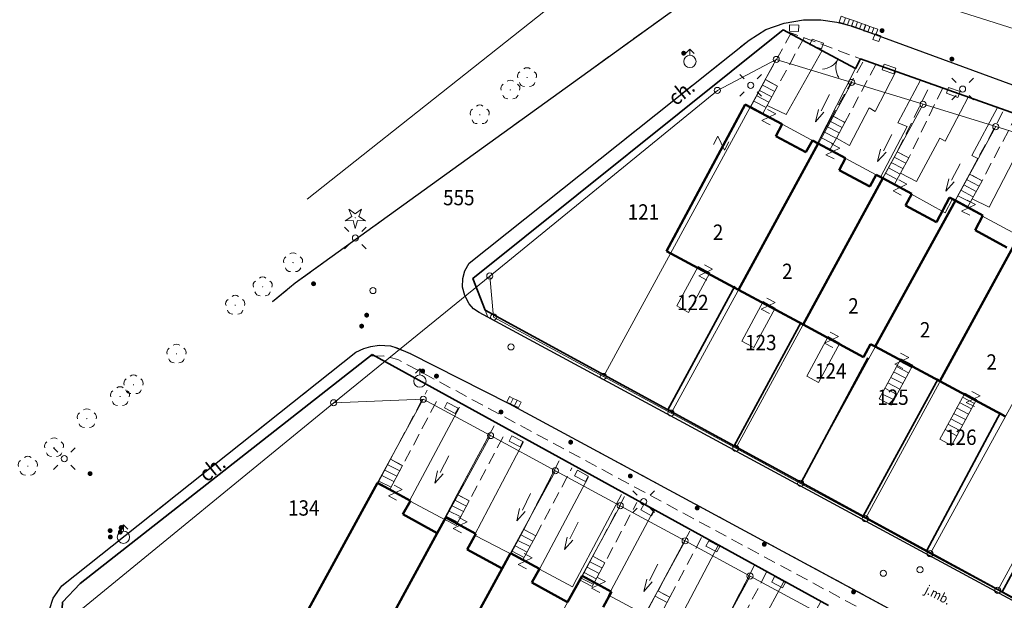
# Model space of a CAD drawing. Extents: x 6541259 to 6544582, y 6029264 to 6032037.
# Drawn here: x 6541751 to 6541831, y 6030398 to 6030445 of the extents above; entities that cross this region are included whole.
import ezdxf
from ezdxf.enums import TextEntityAlignment as Align

# ---------------------------------------------------------------- set-up
doc = ezdxf.new("R2010")
doc.units = 0
doc.header["$MEASUREMENT"] = 0
for name, pattern in [('1.5_0.5', [2, 1.5, -0.5]), ('219-500', [0]), ('mz1.0_0.5', [1.5, 1, -0.5])]:
    doc.linetypes.add(name, pattern=pattern)
doc.layers.get('0').update_dxf_attribs({"color": 2, "linetype": 'CONTINUOUS', "lineweight": 0})
for name, color, linetype, lineweight in [('-chodnik', 7, 'CONTINUOUS', 0), ('-ewidencja', 7, 'CONTINUOUS', 0), ('-jezdnia', 63, 'CONTINUOUS', 0), ('-murki ogrodzenia', 7, 'CONTINUOUS', 0), ('-Przehaczenie', 7, 'CONTINUOUS', 0), ('-schody tarasy rampy mostki', 7, 'CONTINUOUS', 0), ('-słupy studzienki hydranty lampy', 7, 'CONTINUOUS', 0), ('-wjazd do podziemia', 7, 'CONTINUOUS', 0), ('-zabudowa', 222, 'CONTINUOUS', 13), ('-zielen', 82, 'CONTINUOUS', 0)]:
    doc.layers.add(name, color=color, linetype=linetype, lineweight=lineweight)
doc.styles.get("Standard").update_dxf_attribs({"font": 'txt', "width": 0.75})
doc.linetypes.add('902-500', pattern='A,3.75,0,[1,ksztalty.shx,S=0.5,R=0,X=0,Y=0],3.75', length=7.5)

# ---------------------------------------------------------------- blocks, each defined once
blk = doc.blocks.new('202')
at = {"color": 0, "linetype": 'Continuous', "lineweight": 0}
blk.add_circle((0, 0), 0.25, dxfattribs=at)
blk = doc.blocks.new('991')
at = {"color": 0, "linetype": 'Continuous', "lineweight": 0}
for p, q in [((-0.375, 0.5), (0.375, 0.5)), ((-0.375, -0.5), (0.375, 0.5)), ((-0.375, -0.5), (0.375, -0.5))]:
    blk.add_line(p, q, dxfattribs=at)
blk = doc.blocks.new('OP021')
at = {"linetype": 'Continuous', "lineweight": 13}
h = blk.add_hatch(color=0, dxfattribs=at)
edge = h.paths.add_edge_path()
edge.add_arc((0, 0), 0.05, 0, 360)
at = {"color": 0, "linetype": 'Continuous', "lineweight": 13}
for centre, start, end in [((-0.38, 0.124), 121.308, 202.548), ((0, 0.4), 49.272, 130.728), ((0.38, 0.124), 337.452, 58.692), ((-0.235, -0.324), 193.221, 274.871), ((0.235, -0.324), 265.129, 346.779)]:
    blk.add_arc(centre, 0.4, start, end, dxfattribs=at)
blk = doc.blocks.new('SM011')
at = {"color": 0, "linetype": 'Continuous', "lineweight": 13}
for p, q in [((-0.53, 0.531), (-0.883, 0.884)), ((0.531, 0.531), (0.884, 0.884)), ((-0.53, -0.53), (-0.883, -0.883)), ((0.531, -0.53), (0.884, -0.883))]:
    blk.add_line(p, q, dxfattribs=at)
blk = doc.blocks.new('SM04')
at = {"color": 0, "linetype": 'Continuous', "lineweight": 13}
blk.add_circle((0, 0), 0.25, dxfattribs=at)
blk = doc.blocks.new('US25')
at = {"linetype": 'Continuous', "lineweight": 0}
h = blk.add_hatch(color=0, dxfattribs=at)
edge = h.paths.add_edge_path()
edge.add_arc((0, 0), 0.2, 0, 360)
blk = doc.blocks.new('US02')
at = {"color": 0, "linetype": 'Continuous', "lineweight": 13}
for p, q in [((0, 1), (-0.353, 0.647)), ((0, 0.5), (0, 1)), ((0, 1), (0.354, 0.647))]:
    blk.add_line(p, q, dxfattribs=at)
blk.add_circle((0, 0), 0.5, dxfattribs=at)
blk = doc.blocks.new('OP011')
at = {"linetype": 'Continuous', "lineweight": 13}
h = blk.add_hatch(color=0, dxfattribs=at)
edge = h.paths.add_edge_path()
edge.add_arc((0, 0), 0.05, 0, 360)
at = {"color": 0, "linetype": 'Continuous', "lineweight": 13}
for p, q in [((-0.828, -0.268), (-0.283, 0.093)), ((-0.283, 0.093), (-0.512, 0.706)), ((-0.512, 0.706), (0, 0.299)), ((0, 0.299), (0.512, 0.706)), ((0.512, 0.706), (0.283, 0.093)), ((0.283, 0.093), (0.828, -0.268)), ((-0.175, -0.24), (-0.828, -0.268)), ((0, -0.87), (-0.175, -0.24)), ((0.175, -0.24), (0, -0.87)), ((0.828, -0.268), (0.175, -0.24))]:
    blk.add_line(p, q, dxfattribs=at)
blk = doc.blocks.new('US22')
at = {"color": 0, "linetype": 'Continuous', "lineweight": 13}
blk.add_circle((0, 0), 0.25, dxfattribs=at)
blk = doc.blocks.new('993')
at = {"color": 0, "linetype": 'Continuous', "lineweight": 0}
for p, q in [((0, 0), (1.5, 0)), ((1.5, 0.25), (2.5, 0)), ((2.5, 0), (1.5, -0.25))]:
    blk.add_line(p, q, dxfattribs=at)
blk = doc.blocks.new('US20')
at = {"color": 0, "linetype": 'Continuous', "lineweight": 13}
for p, q in [((-0.5, -0.25), (-0.5, 0.25)), ((-0.5, 0.25), (0.5, 0.25)), ((0.5, -0.25), (0.5, 0.25)), ((-0.5, -0.25), (0.5, -0.25))]:
    blk.add_line(p, q, dxfattribs=at)
blk = doc.blocks.new('US05')
at = {"color": 0, "linetype": 'Continuous', "lineweight": 13}
for p, q in [((-0.525, -0.25), (-0.525, 0.25)), ((-0.525, 0.25), (-0.175, 0.25)), ((-0.175, -0.25), (-0.175, 0.25)), ((-0.175, 0.25), (0.175, 0.25)), ((0.175, -0.25), (0.175, 0.25)), ((0.175, 0.25), (0.525, 0.25)), ((0.525, -0.25), (0.525, 0.25)), ((-0.525, -0.25), (-0.175, -0.25)), ((-0.175, -0.25), (0.175, -0.25)), ((0.175, -0.25), (0.525, -0.25))]:
    blk.add_line(p, q, dxfattribs=at)
blk = doc.blocks.new('905')
at = {"color": 0, "linetype": 'Continuous', "lineweight": 0}
for centre, start, end in [((-1.5, 0), 0, 60), ((1.5, 0), 120, 180)]:
    blk.add_arc(centre, 1.5, start, end, dxfattribs=at)
blk = doc.blocks.new('US22A')
at = {"color": 0, "linetype": 'Continuous', "lineweight": 0}
blk.add_lwpolyline([(-0.25, -0.25), (0.25, -0.25), (0.25, 0.25), (-0.25, 0.25)], close=True, dxfattribs=at)
blk = doc.blocks.new('US22B')
at = {"color": 0, "linetype": 'Continuous', "lineweight": 0}
blk.add_lwpolyline([(-0.375, -0.25), (0.375, -0.25), (0.375, 0.25), (-0.375, 0.25)], close=True, dxfattribs=at)

msp = doc.modelspace()

# ---------------------------------------------------------------- linework, layer by layer
at = {"layer": '-chodnik', "color": 7, "linetype": '1.5_0.5', "lineweight": 18}
msp.add_lwpolyline([(6541771.503, 6030421.831), (6541773.35, 6030423.33), (6541809.99, 6030449.81), (6541813.56, 6030451.33)], dxfattribs=at)
at = {"layer": '-chodnik', "color": 7, "linetype": 'mz1.0_0.5', "lineweight": 18, "flags": 128}
for points in [[(6541811.65, 6030443.98), (6541810.3, 6030443.13), (6541787.52, 6030424.96)], [(6541789.02, 6030420.57), (6541787.81, 6030423.73), (6541813.06, 6030443.96), (6541819.35, 6030441.59), (6541848.94, 6030431.11), (6541855.86, 6030428.68), (6541871.97, 6030421.4)], [(6541869.87, 6030425.37), (6541845.83, 6030434.3), (6541818.7, 6030444.25)], [(6541814.76, 6030443.32), (6541812.6, 6030439.37), (6541811.61, 6030439.91), (6541813.7, 6030443.72)], [(6541820.6, 6030441.15), (6541818.07, 6030436.43), (6541817.07, 6030436.97), (6541819.61, 6030441.49)], [(6541826.03, 6030439.22), (6541823.27, 6030433.53), (6541822.33, 6030434.04), (6541825.06, 6030439.57)], [(6541832.08, 6030437.08), (6541829.23, 6030431.67), (6541828.22, 6030432.22), (6541831.02, 6030437.46)], [(6541788.33, 6030420.95), (6541788.94, 6030420.62)], [(6541848.34, 6030382.45), (6541790.73, 6030413.55), (6541782.7, 6030417.62), (6541781.1, 6030418.24)], [(6541778.3, 6030417.71), (6541754.38, 6030398.69)], [(6541779.59, 6030417.39), (6541780.53, 6030417.42), (6541781.71, 6030417.12), (6541846.74, 6030382.09), (6541846, 6030380.91), (6541849.44, 6030379.06)], [(6541781.11, 6030409), (6541784.09, 6030414.63)], [(6541781.11, 6030409), (6541782.08, 6030408.48), (6541785.06, 6030414.11)], [(6541786.54, 6030406.13), (6541789.53, 6030411.71)], [(6541786.54, 6030406.13), (6541787.51, 6030405.61), (6541790.47, 6030411.21)], [(6541794.83, 6030408.86), (6541791.95, 6030403.28), (6541792.92, 6030402.77)], [(6541792.92, 6030402.77), (6541795.87, 6030408.31)], [(6541797.57, 6030401.1), (6541800.17, 6030406)], [(6541797.57, 6030401.1), (6541798.54, 6030400.58), (6541801.14, 6030405.47)], [(6541805.46, 6030403.15), (6541802.87, 6030398.29), (6541803.84, 6030397.77)], [(6541803.84, 6030397.77), (6541806.42, 6030402.64)], [(6541809.14, 6030394.95), (6541808.17, 6030395.47), (6541810.7, 6030400.33)], [(6541809.14, 6030394.95), (6541811.71, 6030399.8)]]:
    msp.add_lwpolyline(points, dxfattribs=at)
at = {"layer": '-chodnik', "color": 7, "linetype": '1.5_0.5', "lineweight": 18, "flags": 128}
for points in [[(6541789.02, 6030420.57), (6541788.33, 6030420.95)], [(6541781.1, 6030418.24), (6541781.85, 6030417.95), (6541782.7, 6030417.62), (6541790.73, 6030413.55), (6541848.34, 6030382.45)], [(6541754.38, 6030398.69), (6541778.3, 6030417.71)]]:
    msp.add_lwpolyline(points, dxfattribs=at)
at = {"layer": '-ewidencja', "color": 7, "linetype": '219-500', "lineweight": 18, "flags": 128}
for points in [[(6541808.34, 6030451.51), (6541885.22, 6030427.16)], [(6541812.49, 6030441.55), (6541798.43, 6030415.74)], [(6541812.49, 6030441.55), (6541807.7, 6030439.03)], [(6541818.63, 6030439.68), (6541812.49, 6030441.55)], [(6541818.63, 6030439.68), (6541803.93, 6030412.76)], [(6541824.44, 6030437.9), (6541818.63, 6030439.68)], [(6541807.7, 6030439.03), (6541789.19, 6030423.92)], [(6541824.44, 6030437.9), (6541809.2, 6030409.9)], [(6541830.35, 6030436.08), (6541824.44, 6030437.9)], [(6541830.35, 6030436.08), (6541814.47, 6030407.04)], [(6541836.13, 6030434.31), (6541830.35, 6030436.08)], [(6541836.13, 6030434.31), (6541819.74, 6030404.17)], [(6541842.09, 6030432.48), (6541825.01, 6030401.31)], [(6541848.06, 6030430.66), (6541830.51, 6030398.33)], [(6541789.19, 6030423.92), (6541776.49, 6030413.6)], [(6541789.19, 6030423.92), (6541789.5, 6030420.58)], [(6541789.5, 6030420.58), (6541798.43, 6030415.74)], [(6541798.43, 6030415.74), (6541803.93, 6030412.76)], [(6541776.49, 6030413.6), (6541755.17, 6030396.13)], [(6541768.42, 6030385.8), (6541783.77, 6030413.89)], [(6541776.49, 6030413.6), (6541783.77, 6030413.89)], [(6541783.77, 6030413.89), (6541789.25, 6030410.93)], [(6541803.93, 6030412.76), (6541809.2, 6030409.9)], [(6541773.91, 6030382.81), (6541789.25, 6030410.93)], [(6541789.25, 6030410.93), (6541794.53, 6030408.06)], [(6541809.2, 6030409.9), (6541814.47, 6030407.04)], [(6541779.19, 6030379.96), (6541794.53, 6030408.06)], [(6541794.53, 6030408.06), (6541799.8, 6030405.21)], [(6541814.47, 6030407.04), (6541819.74, 6030404.17)], [(6541784.46, 6030377.09), (6541799.8, 6030405.21)], [(6541805.08, 6030402.36), (6541799.8, 6030405.21)], [(6541819.74, 6030404.17), (6541825.01, 6030401.31)], [(6541789.73, 6030374.24), (6541805.08, 6030402.36)], [(6541810.36, 6030399.49), (6541805.08, 6030402.36)], [(6541825.01, 6030401.31), (6541830.51, 6030398.33)], [(6541795.01, 6030371.38), (6541810.36, 6030399.49)], [(6541815.85, 6030396.52), (6541810.36, 6030399.49)], [(6541830.51, 6030398.33), (6541831.83, 6030397.61)]]:
    msp.add_lwpolyline(points, dxfattribs=at)
at = {"layer": '-ewidencja', "color": 7, "linetype": '219-500', "lineweight": 18}
msp.add_lwpolyline([(6541774.332, 6030430.173), (6541800.09, 6030450.62)], dxfattribs=at)
at = {"layer": '-ewidencja', "color": 7, "linetype": '902-500', "lineweight": 35, "flags": 128}
for points in [[(6541787.81, 6030423.73), (6541813.06, 6030443.96), (6541818.95, 6030440.81), (6541819.35, 6030441.59), (6541848.94, 6030431.11), (6541844.59, 6030423.08), (6541845.28, 6030422.69)], [(6541830.88, 6030398.21), (6541788.8, 6030421.14), (6541787.81, 6030423.73)], [(6541809.13, 6030423.08), (6541803.68, 6030413.03)], [(6541814.51, 6030420.17), (6541809.08, 6030410.09)], [(6541773.78, 6030383.23), (6541755.12, 6030393.41), (6541754.32, 6030395.28), (6541754.44, 6030397.38), (6541755.87, 6030398.88), (6541779.61, 6030417.52)], [(6541816.73, 6030397.1), (6541779.61, 6030417.52)], [(6541819.93, 6030417.25), (6541814.51, 6030407.12)], [(6541825.67, 6030415.55), (6541819.57, 6030404.37)], [(6541830.74, 6030412.82), (6541824.73, 6030401.56)], [(6541850.7, 6030387.44), (6541830.88, 6030398.21), (6541836.98, 6030409.43), (6541836.53, 6030409.67)]]:
    msp.add_lwpolyline(points, dxfattribs=at)
at = {"layer": '-jezdnia', "linetype": 'Continuous', "lineweight": 25}
msp.add_lwpolyline([(6541813.56, 6030451.33), (6541809.99, 6030449.81), (6541773.35, 6030423.33), (6541771.503, 6030421.831)], dxfattribs=at)
at = {"layer": '-jezdnia', "linetype": 'Continuous', "lineweight": 25, "flags": 128}
for points in [[(6541850.34, 6030387.44), (6541788.33, 6030420.95), (6541787.87, 6030421.24), (6541787.5, 6030421.66), (6541787.15, 6030422.34), (6541786.97, 6030423.02), (6541786.99, 6030423.71), (6541787.16, 6030424.34), (6541787.52, 6030424.96), (6541810.3, 6030443.13), (6541811.65, 6030443.98), (6541813.14, 6030444.51), (6541814.7, 6030444.77), (6541816.13, 6030444.77), (6541817.42, 6030444.6), (6541818.7, 6030444.25), (6541845.83, 6030434.3)], [(6541831.77, 6030350.21), (6541754.3, 6030392.83), (6541754.02, 6030393.18), (6541753.58, 6030394.03), (6541753.33, 6030394.85), (6541753.22, 6030395.84), (6541753.37, 6030396.78), (6541753.67, 6030397.68), (6541754.38, 6030398.69), (6541778.3, 6030417.71), (6541778.93, 6030418.03), (6541779.51, 6030418.19), (6541780.2, 6030418.29), (6541781.1, 6030418.24), (6541781.62, 6030418.07), (6541782.7, 6030417.62), (6541790.73, 6030413.55), (6541848.34, 6030382.45)]]:
    msp.add_lwpolyline(points, dxfattribs=at)
at = {"layer": '-schody tarasy rampy mostki', "color": 7, "linetype": 'Continuous', "lineweight": 18}
for p, q in [((6541811.61, 6030439.91), (6541810.4, 6030437.67)), ((6541812.6, 6030439.37), (6541811.61, 6030439.91)), ((6541811.37, 6030439.47), (6541812.38, 6030438.95)), ((6541811.75, 6030437.8), (6541812.6, 6030439.37)), ((6541810.9, 6030438.59), (6541811.9, 6030438.07)), ((6541811.13, 6030439.03), (6541812.14, 6030438.51)), ((6541810.4, 6030437.67), (6541810.8, 6030437.46)), ((6541810.42, 6030437.71), (6541811.43, 6030437.19)), ((6541810.66, 6030438.15), (6541811.66, 6030437.63)), ((6541810.8, 6030437.46), (6541811.4, 6030437.14)), ((6541811.4, 6030437.14), (6541811.75, 6030437.8)), ((6541817.07, 6030436.97), (6541815.86, 6030434.73)), ((6541818.07, 6030436.43), (6541817.07, 6030436.97)), ((6541816.6, 6030436.09), (6541817.6, 6030435.57)), ((6541816.84, 6030436.53), (6541817.84, 6030436.01)), ((6541817.38, 6030435.15), (6541818.07, 6030436.43)), ((6541816.12, 6030435.21), (6541817.12, 6030434.69)), ((6541816.36, 6030435.65), (6541817.36, 6030435.13)), ((6541816.86, 6030434.2), (6541817.38, 6030435.15)), ((6541815.86, 6030434.73), (6541816.08, 6030434.62)), ((6541815.88, 6030434.77), (6541816.89, 6030434.25)), ((6541816.08, 6030434.62), (6541816.86, 6030434.2)), ((6541822.33, 6030434.04), (6541821.14, 6030431.86)), ((6541822.09, 6030433.6), (6541823.04, 6030433.1)), ((6541823.27, 6030433.53), (6541822.33, 6030434.04)), ((6541822.6, 6030432.28), (6541823.27, 6030433.53)), ((6541821.61, 6030432.72), (6541822.56, 6030432.22)), ((6541821.85, 6030433.16), (6541822.8, 6030432.66)), ((6541821.14, 6030431.86), (6541821.41, 6030431.71)), ((6541821.37, 6030432.28), (6541822.32, 6030431.78)), ((6541822.09, 6030431.34), (6541822.6, 6030432.28)), ((6541828.22, 6030432.22), (6541827.02, 6030430.02)), ((6541829.23, 6030431.67), (6541828.22, 6030432.22)), ((6541821.41, 6030431.71), (6541822.09, 6030431.34)), ((6541827.74, 6030431.34), (6541828.76, 6030430.8)), ((6541827.98, 6030431.78), (6541828.99, 6030431.24)), ((6541828.43, 6030430.21), (6541829.23, 6030431.67)), ((6541827.26, 6030430.46), (6541828.28, 6030429.92)), ((6541827.5, 6030430.9), (6541828.52, 6030430.36)), ((6541827.02, 6030430.02), (6541827.79, 6030429.6)), ((6541827.79, 6030429.6), (6541828.03, 6030429.47)), ((6541828.03, 6030429.47), (6541828.43, 6030430.21)), ((6541822.62, 6030417.18), (6541820.86, 6030413.92)), ((6541821.83, 6030413.4), (6541823.59, 6030416.66)), ((6541822.51, 6030416.99), (6541823.49, 6030416.48)), ((6541823.59, 6030416.66), (6541822.62, 6030417.18)), ((6541822.04, 6030416.11), (6541823.02, 6030415.6)), ((6541822.28, 6030416.55), (6541823.25, 6030416.04)), ((6541821.56, 6030415.23), (6541822.54, 6030414.72)), ((6541821.8, 6030415.66), (6541822.78, 6030415.16)), ((6541821.09, 6030414.34), (6541822.07, 6030413.84)), ((6541821.33, 6030414.78), (6541822.3, 6030414.28)), ((6541827.82, 6030414.39), (6541826.22, 6030411.43)), ((6541828.79, 6030413.87), (6541827.82, 6030414.39)), ((6541820.86, 6030413.92), (6541821.83, 6030413.4)), ((6541827.19, 6030410.91), (6541828.79, 6030413.87)), ((6541827.4, 6030413.62), (6541828.38, 6030413.11)), ((6541827.64, 6030414.06), (6541828.61, 6030413.55)), ((6541826.92, 6030412.74), (6541827.9, 6030412.23)), ((6541827.16, 6030413.18), (6541828.14, 6030412.67)), ((6541826.45, 6030411.85), (6541827.43, 6030411.35)), ((6541826.69, 6030412.3), (6541827.66, 6030411.79)), ((6541826.22, 6030411.43), (6541827.19, 6030410.91)), ((6541781.11, 6030409), (6541780.06, 6030407.01)), ((6541782.08, 6030408.48), (6541781.11, 6030409)), ((6541780.64, 6030408.12), (6541781.62, 6030407.62)), ((6541780.88, 6030408.56), (6541781.86, 6030408.06)), ((6541781.03, 6030406.49), (6541782.08, 6030408.48)), ((6541780.06, 6030407.01), (6541780.4, 6030406.82)), ((6541780.17, 6030407.23), (6541781.16, 6030406.73)), ((6541780.41, 6030407.67), (6541781.39, 6030407.18)), ((6541780.4, 6030406.82), (6541781.03, 6030406.49)), ((6541786.54, 6030406.13), (6541785.48, 6030404.13)), ((6541786.3, 6030405.69), (6541787.29, 6030405.19)), ((6541786.45, 6030403.61), (6541787.51, 6030405.61)), ((6541787.51, 6030405.61), (6541786.54, 6030406.13)), ((6541785.84, 6030404.8), (6541786.82, 6030404.31)), ((6541786.07, 6030405.25), (6541787.05, 6030404.75)), ((6541785.48, 6030404.13), (6541785.79, 6030403.96)), ((6541785.6, 6030404.36), (6541786.58, 6030403.87)), ((6541785.79, 6030403.96), (6541786.45, 6030403.61)), ((6541791.95, 6030403.28), (6541790.89, 6030401.29)), ((6541792.92, 6030402.77), (6541791.95, 6030403.28)), ((6541791.48, 6030402.4), (6541792.46, 6030401.89)), ((6541791.71, 6030402.84), (6541792.69, 6030402.33)), ((6541791.86, 6030400.77), (6541792.92, 6030402.77)), ((6541791.01, 6030401.51), (6541791.99, 6030401.01)), ((6541791.25, 6030401.96), (6541792.22, 6030401.45)), ((6541790.89, 6030401.29), (6541791.08, 6030401.19)), ((6541791.08, 6030401.19), (6541791.86, 6030400.77)), ((6541797.57, 6030401.1), (6541796.54, 6030399.16)), ((6541797.33, 6030400.66), (6541798.31, 6030400.15)), ((6541798.54, 6030400.58), (6541797.57, 6030401.1)), ((6541797.1, 6030400.22), (6541798.08, 6030399.71)), ((6541797.51, 6030398.64), (6541798.54, 6030400.58)), ((6541796.54, 6030399.16), (6541796.84, 6030398.99)), ((6541796.63, 6030399.33), (6541797.61, 6030398.83)), ((6541796.86, 6030399.78), (6541797.84, 6030399.27)), ((6541796.84, 6030398.99), (6541797.51, 6030398.64)), ((6541802.87, 6030398.29), (6541801.83, 6030396.34)), ((6541803.84, 6030397.77), (6541802.87, 6030398.29)), ((6541802.63, 6030397.85), (6541803.61, 6030397.34)), ((6541802.8, 6030395.82), (6541803.84, 6030397.77))]:
    msp.add_line(p, q, dxfattribs=at)
at = {"layer": '-schody tarasy rampy mostki', "color": 7, "linetype": 'Continuous', "lineweight": 18, "flags": 128}
for points in [[(6541804.4, 6030421.48), (6541806.13, 6030424.7), (6541807.1, 6030424.17), (6541805.36, 6030420.96)], [(6541804.4, 6030421.48), (6541806.13, 6030424.7), (6541807.1, 6030424.17), (6541805.36, 6030420.96)], [(6541809.69, 6030418.62), (6541811.43, 6030421.84), (6541812.39, 6030421.31), (6541810.66, 6030418.1)], [(6541809.69, 6030418.62), (6541811.43, 6030421.84), (6541812.39, 6030421.31), (6541810.66, 6030418.1)], [(6541814.97, 6030415.77), (6541816.71, 6030418.99), (6541817.67, 6030418.46), (6541815.94, 6030415.25)], [(6541814.97, 6030415.77), (6541816.71, 6030418.99), (6541817.67, 6030418.46), (6541815.94, 6030415.25)]]:
    msp.add_lwpolyline(points, close=True, dxfattribs=at)
for points in [[(6541825.79, 6030410.64), (6541826.22, 6030411.43)], [(6541825.79, 6030410.64), (6541826.22, 6030411.43)], [(6541825.79, 6030410.64), (6541826.76, 6030410.12)], [(6541825.79, 6030410.64), (6541826.76, 6030410.12)], [(6541826.76, 6030410.12), (6541827.19, 6030410.91)], [(6541826.76, 6030410.12), (6541827.19, 6030410.91)]]:
    msp.add_lwpolyline(points, dxfattribs=at)
at = {"layer": '-wjazd do podziemia', "color": 7, "linetype": 'Continuous', "lineweight": 18, "flags": 128}
for points in [[(6541816.22, 6030442.27), (6541813.3, 6030437.07), (6541811.75, 6030437.8), (6541811.4, 6030437.14), (6541811.59, 6030437.04), (6541812.75, 6030436.4), (6541813.02, 6030436.25), (6541815.58, 6030434.88), (6541815.86, 6030434.73), (6541818.95, 6030440.81)], [(6541824.22, 6030439.87), (6541822.39, 6030436.4), (6541823.14, 6030436.08), (6541820.96, 6030431.96), (6541818.4, 6030433.34), (6541817.72, 6030433.72), (6541816.86, 6030434.2), (6541817.38, 6030435.15), (6541818.45, 6030434.55), (6541820.05, 6030437.61), (6541820.54, 6030437.32), (6541822.22, 6030440.57)], [(6541830.49, 6030437.65), (6541828.41, 6030433.74), (6541828.89, 6030433.48), (6541828.22, 6030432.22), (6541827.02, 6030430.02), (6541826.8, 6030430.14), (6541826.23, 6030429.07), (6541823.67, 6030430.47), (6541823.07, 6030430.8), (6541822.13, 6030431.31), (6541822.09, 6030431.34), (6541822.6, 6030432.28), (6541823.91, 6030431.62), (6541825.8, 6030435.14), (6541826.24, 6030434.9), (6541828.09, 6030438.49)], [(6541835.82, 6030435.76), (6541834.04, 6030432.14), (6541834.5, 6030431.91), (6541832.09, 6030427.28), (6541829.52, 6030428.65), (6541829.08, 6030428.89), (6541828.21, 6030429.37), (6541828.03, 6030429.47), (6541828.43, 6030430.21), (6541829.8, 6030429.53), (6541831.76, 6030433.31), (6541832.1, 6030433.14), (6541833.77, 6030436.48)], [(6541789.53, 6030411.71), (6541786.54, 6030406.13), (6541785.48, 6030404.13), (6541785.21, 6030404.27), (6541782.66, 6030405.63), (6541786.71, 6030413.23)], [(6541794.83, 6030408.86), (6541791.95, 6030403.28), (6541790.89, 6030401.29), (6541790.51, 6030401.49), (6541787.95, 6030402.82), (6541791.92, 6030410.43)], [(6541799.9, 6030406.14), (6541796.27, 6030399.3), (6541795.92, 6030398.62), (6541793.24, 6030400.04), (6541797.23, 6030407.58)], [(6541805.46, 6030403.15), (6541802.87, 6030398.29), (6541801.83, 6030396.34), (6541801.42, 6030396.56), (6541798.85, 6030397.93), (6541802.49, 6030404.75)], [(6541810.7, 6030400.33), (6541808.17, 6030395.47), (6541807.14, 6030393.54), (6541806.74, 6030393.75), (6541804.16, 6030395.11), (6541807.74, 6030401.93)], [(6541816.12, 6030397.43), (6541812.49, 6030390.68), (6541812.27, 6030390.8), (6541809.47, 6030392.31), (6541813.1, 6030399.05)]]:
    msp.add_lwpolyline(points, dxfattribs=at)
at = {"layer": '-zabudowa', "linetype": 'Continuous', "lineweight": 50, "flags": 128}
for points in [[(6541803.55, 6030425.94), (6541809.97, 6030437.89)], [(6541809.97, 6030437.89), (6541812.98, 6030436.27)], [(6541812.98, 6030436.27), (6541812.47, 6030435.31)], [(6541812.47, 6030435.31), (6541814.91, 6030434)], [(6541815.91, 6030434.71), (6541809.41, 6030422.8)], [(6541809.41, 6030422.8), (6541815.91, 6030434.71)], [(6541814.91, 6030434), (6541815.44, 6030434.96)], [(6541815.44, 6030434.96), (6541815.91, 6030434.71)], [(6541815.91, 6030434.71), (6541818.13, 6030433.51)], [(6541818.13, 6030433.51), (6541817.61, 6030432.55)], [(6541821.16, 6030431.88), (6541814.68, 6030419.96)], [(6541814.68, 6030419.96), (6541821.16, 6030431.88)], [(6541817.61, 6030432.55), (6541820.11, 6030431.21)], [(6541820.11, 6030431.21), (6541820.63, 6030432.17)], [(6541820.63, 6030432.17), (6541821.16, 6030431.88)], [(6541821.16, 6030431.88), (6541823.52, 6030430.62)], [(6541823.52, 6030430.62), (6541823, 6030429.66)], [(6541825.52, 6030428.3), (6541826.59, 6030430.31)], [(6541826.59, 6030430.31), (6541827.06, 6030430.06)], [(6541827.06, 6030430.06), (6541820.55, 6030418.17)], [(6541820.55, 6030418.17), (6541827.06, 6030430.06)], [(6541823, 6030429.66), (6541825.52, 6030428.3)], [(6541827.06, 6030430.06), (6541829.31, 6030428.84)], [(6541829.31, 6030428.84), (6541828.66, 6030427.64)], [(6541832.28, 6030427.25), (6541825.81, 6030415.35)], [(6541825.81, 6030415.35), (6541832.28, 6030427.25)], [(6541828.66, 6030427.64), (6541831.26, 6030426.24)], [(6541809.41, 6030422.8), (6541803.55, 6030425.94)], [(6541814.68, 6030419.96), (6541809.41, 6030422.8)], [(6541819.6, 6030417.31), (6541814.68, 6030419.96)], [(6541820.17, 6030418.38), (6541819.6, 6030417.31)], [(6541820.55, 6030418.17), (6541820.17, 6030418.38)], [(6541825.81, 6030415.35), (6541820.55, 6030418.17)], [(6541831.13, 6030412.48), (6541825.81, 6030415.35)], [(6541773.64, 6030395.35), (6541780.05, 6030407.09)], [(6541780.05, 6030407.09), (6541782.73, 6030405.63)], [(6541782.73, 6030405.63), (6541782.12, 6030404.52)], [(6541782.12, 6030404.52), (6541784.92, 6030402.99)], [(6541784.92, 6030402.99), (6541785.62, 6030404.27)], [(6541785.62, 6030404.27), (6541788.06, 6030402.93)], [(6541784.92, 6030402.99), (6541779.12, 6030392.37)], [(6541779.12, 6030392.37), (6541784.92, 6030402.99)], [(6541788.06, 6030402.93), (6541787.36, 6030401.65)], [(6541787.36, 6030401.65), (6541790.19, 6030400.11)], [(6541790.19, 6030400.11), (6541790.87, 6030401.35)], [(6541790.87, 6030401.35), (6541793.22, 6030400.07)], [(6541790.19, 6030400.11), (6541784.39, 6030389.48)], [(6541784.39, 6030389.48), (6541790.19, 6030400.11)], [(6541793.22, 6030400.07), (6541792.6, 6030398.96)], [(6541795.52, 6030397.37), (6541796.69, 6030399.51)], [(6541796.69, 6030399.51), (6541799.08, 6030398.21)], [(6541792.6, 6030398.96), (6541795.52, 6030397.37)], [(6541799.08, 6030398.21), (6541798.41, 6030396.97)]]:
    msp.add_lwpolyline(points, dxfattribs=at)

# ---------------------------------------------------------------- block references
at = {"layer": '-murki ogrodzenia', "color": 7, "linetype": 'Continuous', "lineweight": 35, "rotation": 152.661}
msp.add_blockref('905', (6541817.51, 6030441.58), dxfattribs=at)
at = {"layer": '-murki ogrodzenia', "color": 7, "linetype": 'Continuous', "lineweight": 13}
for p, rotation in [((6541774.85, 6030423.29), 151.508), ((6541756.67, 6030407.83), 41.96100000000001)]:
    msp.add_blockref('US25', p, dxfattribs=dict(at, rotation=rotation))
at = {"layer": '-Przehaczenie', "color": 7, "linetype": 'Continuous', "lineweight": 18}
for p, rotation in [((6541811.89, 6030436.85), 152.567), ((6541808.01, 6030434.73), 242.562), ((6541817.09, 6030434.07), 152.567), ((6541822.56, 6030431.13), 152.573), ((6541828.13, 6030429.48), 152.561), ((6541806.75, 6030424.21), 332.568), ((6541811.83, 6030421.49), 332.568), ((6541816.99, 6030418.72), 332.568), ((6541822.7, 6030417.02), 152.516), ((6541828.51, 6030413.9), 152.516), ((6541781.5, 6030406.28), 332.1780000000001), ((6541786.78, 6030403.63), 332.167), ((6541792.07, 6030400.7), 332.161), ((6541798.04, 6030398.77), 332.172)]:
    msp.add_blockref('991', p, dxfattribs=dict(at, rotation=rotation))
at = {"layer": '-słupy studzienki hydranty lampy', "color": 7, "linetype": 'Continuous', "lineweight": 18}
for name, p, rotation in [('US05', (6541818.2, 6030444.66), 341.03), ('US05', (6541819.19, 6030444.31), 341.03), ('US22B', (6541813.94, 6030444.1), 358.5), ('US05', (6541820.18, 6030443.95), 341.03), ('US20', (6541815.79, 6030442.81), 340.849), ('US22A', (6541820.68, 6030443.33), 340.359), ('US20', (6541821.66, 6030440.77), 340.849), ('US20', (6541826.89, 6030438.87), 339.816), ('US20', (6541786.05, 6030413.17), 332.4), ('US05', (6541791.15, 6030413.66), 334.27), ('US20', (6541791.32, 6030410.46), 332.989), ('US20', (6541796.64, 6030407.65), 332.093), ('US20', (6541802.03, 6030404.85), 330.785), ('US20', (6541807.33, 6030401.91), 332.938), ('US20', (6541812.68, 6030398.99), 332.093)]:
    msp.add_blockref(name, p, dxfattribs=dict(at, rotation=rotation))
at = {"layer": '-słupy studzienki hydranty lampy', "color": 7, "linetype": 'Continuous', "lineweight": 13}
for p, rotation in [((6541821.1, 6030443.9), 338.326), ((6541804.96, 6030442.06), 315.719), ((6541826.78, 6030441.58), 242.223), ((6541779.17, 6030420.73), 325.5380000000001), ((6541778.76, 6030419.84), 50.802), ((6541783.73, 6030416.18), 329.2419999999999), ((6541784.85, 6030415.77), 330.117), ((6541790.1, 6030412.85), 339.997), ((6541795.77, 6030410.39), 57.99299999999999), ((6541800.62, 6030407.64), 336.986), ((6541806.06, 6030405.03), 335.346), ((6541758.3, 6030403.19), 59.251), ((6541759.13, 6030403.07), 45.971), ((6541759.2, 6030403.44), 36.08899999999999), ((6541758.32, 6030402.67), 42.932), ((6541811.52, 6030402.08), 332.6819999999999), ((6541818.78, 6030398.2), 334.706)]:
    msp.add_blockref('US25', p, dxfattribs=dict(at, rotation=rotation))
at = {"layer": '-słupy studzienki hydranty lampy', "color": 7, "linetype": 'Continuous', "lineweight": 18}
for name, p in [('US02', (6541805.47, 6030441.39)), ('202', (6541812.49, 6030441.55)), ('SM011', (6541810.42, 6030439.45)), ('202', (6541818.63, 6030439.68)), ('SM011', (6541827.65, 6030439.14)), ('202', (6541807.7, 6030439.03)), ('SM04', (6541810.42, 6030439.45)), ('SM04', (6541827.65, 6030439.14)), ('202', (6541824.44, 6030437.9)), ('202', (6541830.35, 6030436.08)), ('SM011', (6541778.26, 6030427.01)), ('SM04', (6541778.26, 6030427.01)), ('202', (6541789.19, 6030423.92)), ('US22', (6541779.68, 6030422.74)), ('202', (6541789.5, 6030420.58)), ('US22', (6541790.91, 6030418.15)), ('US02', (6541783.5, 6030415.37)), ('202', (6541798.43, 6030415.74)), ('202', (6541776.49, 6030413.6)), ('202', (6541783.77, 6030413.89)), ('202', (6541803.93, 6030412.76)), ('202', (6541789.25, 6030410.93)), ('SM011', (6541754.57, 6030409.05)), ('202', (6541809.2, 6030409.9)), ('SM04', (6541754.57, 6030409.05)), ('202', (6541794.53, 6030408.06)), ('202', (6541814.47, 6030407.04)), ('SM011', (6541801.71, 6030405.55)), ('202', (6541799.8, 6030405.21)), ('SM04', (6541801.71, 6030405.55)), ('202', (6541819.74, 6030404.17)), ('US02', (6541759.38, 6030402.65)), ('202', (6541805.08, 6030402.36)), ('202', (6541825.01, 6030401.31)), ('US22', (6541821.2, 6030399.72)), ('US22', (6541824.19, 6030400)), ('202', (6541810.36, 6030399.49)), ('202', (6541830.51, 6030398.33))]:
    msp.add_blockref(name, p, dxfattribs=at)
at = {"layer": '-wjazd do podziemia', "color": 7, "linetype": 'Continuous', "lineweight": 13}
for p, rotation in [((6541816.83, 6030438.7), 242.736), ((6541821.9, 6030435.45), 242.352), ((6541827.45, 6030433.04), 242.146), ((6541785.85, 6030409.27), 242.736), ((6541792.51, 6030406.21), 243.3), ((6541796.39, 6030403.87), 242.915), ((6541802.87, 6030400.47), 242.736)]:
    msp.add_blockref('993', p, dxfattribs=dict(at, rotation=rotation))
at = {"layer": '-zielen', "color": 94, "linetype": 'Continuous', "lineweight": 13}
for name, p in [('OP021', (6541792.22, 6030440.08)), ('OP021', (6541790.86, 6030439.07)), ('OP021', (6541788.37, 6030437.05)), ('OP011', (6541778.24, 6030428.67)), ('OP021', (6541773.18, 6030425.01)), ('OP021', (6541770.71, 6030423.04)), ('OP021', (6541768.48, 6030421.55)), ('OP021', (6541763.7, 6030417.58)), ('OP021', (6541760.2, 6030415.07)), ('OP021', (6541759.11, 6030414.11)), ('OP021', (6541756.41, 6030412.31)), ('OP021', (6541753.74, 6030409.95)), ('OP021', (6541751.61, 6030408.44))]:
    msp.add_blockref(name, p, dxfattribs=at)

# ---------------------------------------------------------------- texts
at = {"layer": '-chodnik', "color": 7, "linetype": 'Continuous', "lineweight": 18, "width": 0.9}
for p in [(6541803.54, 6030438.69), (6541765.37, 6030408.05)]:
    msp.add_text('ch.', height=1.25, rotation=39.482, dxfattribs=at).set_placement(p, align=Align.TOP_LEFT)
at = {"layer": '-ewidencja', "color": 7, "linetype": 'Continuous', "lineweight": 18, "width": 0.9}
msp.add_text('555', height=1.25, dxfattribs=at).set_placement((6541785.39, 6030430.93), align=Align.TOP_LEFT)
for s, p in [('121', (6541800.41, 6030428.51)), ('122', (6541804.43, 6030421.14)), ('123', (6541809.96, 6030417.88)), ('124', (6541815.65, 6030415.57)), ('125', (6541820.71, 6030413.43)), ('126', (6541826.23, 6030410.17)), ('134', (6541772.78, 6030404.41))]:
    msp.add_text(s, height=1.25, dxfattribs=at).set_placement(p)
at = {"layer": '-jezdnia', "color": 7, "linetype": 'Continuous', "lineweight": 13, "width": 0.9}
msp.add_text('j.mb.', height=0.75, rotation=332.4, dxfattribs=at).set_placement((6541824.85, 6030398.8), align=Align.TOP_LEFT)
at = {"layer": '-zabudowa', "color": 7, "width": 0.9}
for p in [(6541807.76, 6030427.49), (6541813.39, 6030424.3), (6541818.77, 6030421.49), (6541824.6, 6030419.54), (6541830.01, 6030416.92)]:
    msp.add_text('2', height=1.25, dxfattribs=at).set_placement(p, align=Align.MIDDLE_CENTER)

doc.saveas('drawing.dxf')
